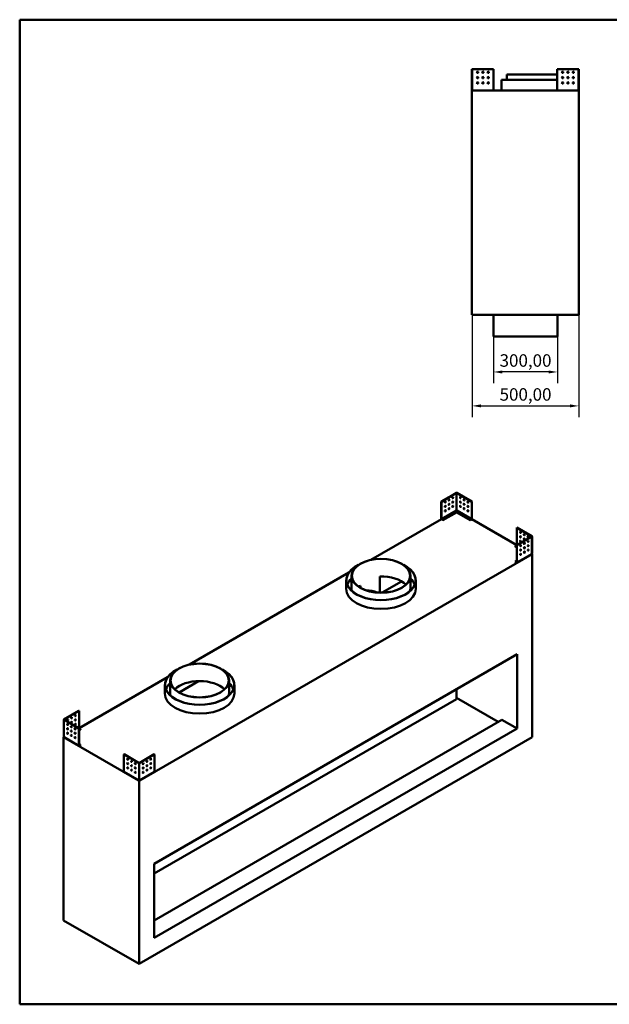
# Model space of a CAD drawing. Units: millimetres. Extents: x 165 to 6838, y 165 to 4773.
# Drawn here: x 165 to 2924, y 165 to 4773 of the extents above; entities that cross this region are included whole.
import ezdxf

# ---------------------------------------------------------------- set-up
doc = ezdxf.new("R2010")
doc.units = ezdxf.units.MM
doc.header["$LTSCALE"] = 16.666667
doc.linetypes.add('DASHED', pattern=[0.2068, 0.1655, -0.0413])
for name, color, linetype, lineweight in [('Dimensions(ISO)', 7, 'Continuous', 25), ('Sketch Geometry(ISO)', 7, 'Continuous', 50), ('Visible Edges(ISO)', 7, 'Continuous', 50), ('Visible Tangent Edges(ISO)', 7, 'Continuous', 50)]:
    doc.layers.add(name, color=color, linetype=linetype, lineweight=lineweight)
doc.styles.add('Current-BSI', font='arial_1.ttf')
doc.dimstyles.new('Copy of Copy of DEFAULT-ISO', dxfattribs={"dimscale": 16.666667, "dimtxt": 3.5, "dimasz": 2.5, "dimexe": 3.175, "dimexo": 0, "dimgap": 0.762, "dimtad": 1, "dimrnd": 1e-08, "dimzin": 0, "dimtxsty": 'Current-BSI', "dimcen": 0.09, "dimdle": 10, "dimclrd": 1, "dimclre": 1, "dimclrt": 7, "dimazin": 0, "dimtfac": 1, "dimtmove": 0, "dimatfit": 3, "dimfxl": 1, "dimtolj": 1, "dimtzin": 0, "dimlwd": 25, "dimlwe": 25, "dimarcsym": 0})

# ---------------------------------------------------------------- blocks, each defined once
blk = doc.blocks.new('Borders plain')
at = {"layer": 'Sketch Geometry(ISO)'}
for p, q in [((9.91, 9.91), (9.91, 286.399)), ((9.91, 286.399), (410.274, 286.399)), ((410.274, 9.91), (9.91, 9.91))]:
    blk.add_line(p, q, dxfattribs=at)
blk = doc.blocks.new('*D10')
at = {"layer": 'Defpoints', "color": 0, "linetype": 'DASHED', "transparency": 16777216}
for p in [(2381.4, 3291.2), (2681.4, 3291.2), (2381.4, 3124.6)]:
    blk.add_point(p, dxfattribs=at)
at = {"layer": 'Dimensions(ISO)', "color": 1, "linetype": 'DASHED', "lineweight": 25, "transparency": 16777216}
for p, q in [((2381.4, 3291.2), (2381.4, 3071.7)), ((2681.4, 3291.2), (2681.4, 3071.7)), ((2639.7, 3124.6), (2423, 3124.6))]:
    blk.add_line(p, q, dxfattribs=at)
at = {"layer": 'Dimensions(ISO)', "color": 1, "linetype": 'DASHED', "transparency": 16777216}
for points in [[(2423, 3131.5), (2423, 3117.6), (2381.4, 3124.6)], [(2639.7, 3131.5), (2639.7, 3117.6), (2681.4, 3124.6)]]:
    blk.add_solid(points, dxfattribs=at)
at = {"layer": 'Dimensions(ISO)', "color": 7, "linetype": 'DASHED', "lineweight": 25, "transparency": 16777216, "insert": (2410.4, 3207.4), "char_height": 58.33, "attachment_point": 1, "style": 'Current-BSI'}
blk.add_mtext('\\A1;300,00', dxfattribs=at)
blk = doc.blocks.new('*D11')
at = {"layer": 'Defpoints', "color": 0, "linetype": 'DASHED', "transparency": 16777216}
for p in [(2281.4, 3391.2), (2781.4, 3391.2), (2781.4, 2965.8)]:
    blk.add_point(p, dxfattribs=at)
at = {"layer": 'Dimensions(ISO)', "color": 1, "linetype": 'DASHED', "lineweight": 25, "transparency": 16777216}
for p, q in [((2281.4, 3391.2), (2281.4, 2912.9)), ((2781.4, 3391.2), (2781.4, 2912.9)), ((2323, 2965.8), (2739.7, 2965.8))]:
    blk.add_line(p, q, dxfattribs=at)
at = {"layer": 'Dimensions(ISO)', "color": 1, "linetype": 'DASHED', "transparency": 16777216}
for points in [[(2323, 2972.8), (2323, 2958.9), (2281.4, 2965.8)], [(2739.7, 2972.8), (2739.7, 2958.9), (2781.4, 2965.8)]]:
    blk.add_solid(points, dxfattribs=at)
at = {"layer": 'Dimensions(ISO)', "color": 7, "linetype": 'DASHED', "lineweight": 25, "transparency": 16777216, "insert": (2410.4, 3048.6), "char_height": 58.33, "attachment_point": 1, "style": 'Current-BSI'}
blk.add_mtext('\\A1;500,00', dxfattribs=at)

msp = doc.modelspace()

# ---------------------------------------------------------------- linework, layer by layer
at = {"layer": 'Visible Edges(ISO)'}
for p, q in [((2281.3591, 4542.2383), (2282.3601, 4542.2383)), ((2281.3591, 4443.5505), (2281.3591, 4542.2383)), ((2282.3601, 4542.2383), (2382.3585, 4542.2383)), ((2382.3585, 4542.2383), (2382.3585, 4442.2399)), ((2680.3597, 4516.2389), (2443.8591, 4516.2389)), ((2443.8591, 4491.2389), (2443.8591, 4516.2389)), ((2680.3597, 4442.2399), (2680.3597, 4542.2383)), ((2680.3597, 4542.2383), (2780.3581, 4542.2383)), ((2780.3581, 4542.2383), (2781.3591, 4542.2383)), ((2781.3591, 4542.2383), (2781.3591, 4443.5505)), ((2680.3597, 4491.2389), (2418.8591, 4491.2389)), ((2418.8591, 4441.2389), (2418.8591, 4491.2389)), ((2282.3581, 4443.5505), (2281.3591, 4443.5505)), ((2281.3591, 4443.5505), (2281.3591, 4442.2399)), ((2281.3591, 4442.2399), (2282.3581, 4442.2399)), ((2781.3591, 4441.2389), (2281.3591, 4441.2389)), ((2281.3591, 3391.2389), (2281.3591, 4441.2389)), ((2282.3591, 4443.5505), (2282.3581, 4443.5505)), ((2282.3581, 4442.2399), (2282.3591, 4442.2399)), ((2282.3591, 4442.2399), (2282.3591, 4443.5505)), ((2283.6706, 4442.2399), (2282.3601, 4443.5505)), ((2283.6707, 4442.2389), (2282.3601, 4442.2389)), ((2282.3601, 4442.2389), (2282.3601, 4442.2379)), ((2282.3601, 4442.2379), (2282.3601, 4441.2389)), ((2382.3585, 4442.2399), (2382.3585, 4441.2389)), ((2680.3597, 4441.2389), (2680.3597, 4442.2399)), ((2780.3581, 4443.5505), (2779.0475, 4442.2399)), ((2780.3581, 4442.2389), (2779.0475, 4442.2389)), ((2780.3581, 4442.2379), (2780.3581, 4442.2389)), ((2780.3581, 4441.2389), (2780.3581, 4442.2379)), ((2780.3601, 4443.5505), (2780.3591, 4443.5505)), ((2780.3591, 4443.5505), (2780.3591, 4442.2399)), ((2780.3591, 4442.2399), (2780.3601, 4442.2399)), ((2781.3591, 4443.5505), (2780.3601, 4443.5505)), ((2780.3601, 4442.2399), (2781.3591, 4442.2399)), ((2781.3591, 4442.2399), (2781.3591, 4443.5505)), ((2781.3591, 3391.2389), (2781.3591, 4441.2389)), ((2281.3591, 3391.2389), (2781.3591, 3391.2389)), ((2381.3591, 3291.2389), (2381.3591, 3391.2389)), ((2681.3591, 3291.2389), (2681.3591, 3391.2389)), ((2681.3591, 3291.2389), (2381.3591, 3291.2389)), ((2208.3918, 2558.7849), (2137.6823, 2517.9607)), ((2138.3894, 2517.5524), (2209.0989, 2558.3766)), ((2209.1004, 2558.3766), (2279.8099, 2517.5524)), ((2280.517, 2517.9607), (2209.8075, 2558.7849)), ((2137.6823, 2517.9607), (2138.3894, 2517.5524)), ((2137.6823, 2517.9607), (2137.6823, 2436.3123)), ((2138.3894, 2435.9041), (2138.3894, 2517.5524)), ((2280.517, 2517.9607), (2279.8099, 2517.5524)), ((2279.8099, 2517.5524), (2279.8099, 2435.9041)), ((2280.517, 2436.3123), (2280.517, 2517.9607)), ((2208.1707, 2468.027), (2145.46, 2431.821)), ((2145.46, 2431.0045), (2208.1707, 2467.2105)), ((2208.1707, 2476.1907), (2208.1707, 2468.027)), ((2208.1707, 2467.2105), (2208.1707, 2468.027)), ((2208.1713, 2476.1919), (2209.0997, 2476.7278)), ((2209.0989, 2477.7983), (2208.1722, 2476.1932)), ((2209.0997, 2476.7278), (2210.028, 2476.1919)), ((2210.0271, 2476.1932), (2209.1004, 2477.7983)), ((2210.0286, 2468.027), (2210.0286, 2476.1907)), ((2272.7393, 2431.821), (2210.0286, 2468.027)), ((2210.0286, 2467.2105), (2210.0286, 2468.027)), ((2210.0286, 2467.2105), (2272.7393, 2431.0045)), ((1807.6625, 2244.958), (2137.8896, 2435.6147)), ((2145.46, 2431.821), (2138.3901, 2435.9028)), ((2138.3901, 2435.0863), (2145.46, 2431.0045)), ((2145.46, 2431.0045), (2145.46, 2431.821)), ((2279.8092, 2435.9028), (2272.7393, 2431.821)), ((2272.7393, 2431.0045), (2279.8092, 2435.0863)), ((2272.7393, 2431.0045), (2272.7393, 2431.821)), ((2280.3097, 2435.6147), (2490.5283, 2314.2449)), ((2491.2357, 2396.3022), (2490.5286, 2395.894)), ((2561.9452, 2355.478), (2491.2357, 2396.3022)), ((2490.5286, 2395.894), (2561.2381, 2355.0698)), ((2490.5286, 2314.2456), (2490.5286, 2395.894)), ((2561.2381, 2355.069), (2490.5286, 2314.2448)), ((2491.2357, 2313.8365), (2561.9452, 2354.6607)), ((2562.2384, 2355.0694), (2562.2384, 2274.4924)), ((2483.4579, 2310.1625), (2490.5278, 2314.2444)), ((2483.4579, 2309.346), (2483.4579, 2310.1625)), ((2490.5286, 2306.0803), (2483.4579, 2310.1625)), ((2483.4579, 2309.346), (2490.5286, 2305.2638)), ((2491.2357, 2313.8365), (2490.5286, 2314.2448)), ((2490.5286, 2314.2448), (2490.5286, 2232.5964)), ((2491.2357, 2232.1882), (2491.2357, 2313.8365)), ((2562.653, 2272.6037), (724.1754, 1211.1581)), ((2491.0283, 2231.7299), (2560.8101, 2272.0184)), ((2509.8283, 2294.1211), (2510.1201, 2293.9526)), ((2527.506, 2283.9149), (2527.7977, 2283.7464)), ((2561.9452, 2274.0824), (2561.0185, 2272.4773)), ((2561.4819, 2273.2799), (2562.653, 2272.6037)), ((2562.653, 1415.2823), (2562.653, 2272.6037)), ((2483.4579, 2236.6778), (2490.5286, 2240.7601)), ((2490.5278, 2232.596), (2483.4579, 2236.6778)), ((2483.4579, 2235.8613), (2483.4579, 2236.6778)), ((2483.4579, 2235.8613), (2490.5278, 2231.7795)), ((959.1344, 1755.0601), (1705.2861, 2185.8509)), ((1718.0463, 2109.3044), (1718.0463, 2170.5416)), ((1850.5328, 2167.6471), (1850.5328, 2091.7865)), ((1993.0463, 2109.3044), (1993.0463, 2170.5416)), ((1693.0463, 2109.3044), (1693.0463, 2150.1292)), ((1759.0262, 2114.8157), (1759.0262, 2124.2054)), ((1860.5597, 2091.7865), (1952.0663, 2144.6179)), ((2018.0463, 2109.3044), (2018.0463, 2150.1292)), ((794.8861, 823.3223), (2491.9424, 1803.1182)), ((2491.9424, 1456.1071), (2491.9424, 1803.1182)), ((442.7467, 1456.9235), (856.7579, 1695.953)), ((844.5181, 1619.4064), (844.5181, 1660.2313)), ((869.5181, 1619.4064), (869.5181, 1680.6437)), ((910.498, 1624.9178), (1002.0047, 1677.7492)), ((1144.5181, 1619.4064), (1144.5181, 1680.6437)), ((1169.5181, 1619.4064), (1169.5181, 1660.2313)), ((2208.3925, 1593.6868), (2208.3925, 1639.4106)), ((2209.0997, 1618.6131), (2208.3925, 1619.0214)), ((2209.0997, 1618.6131), (2208.3925, 1618.2049)), ((2209.0997, 1618.6131), (2209.0997, 1598.994)), ((794.8861, 777.5985), (2208.3925, 1593.6868)), ((2209.0997, 1598.994), (2208.3925, 1598.5858)), ((2403.554, 1486.7257), (2209.0997, 1598.994)), ((442.0394, 1538.9808), (371.3298, 1498.1566)), ((372.0369, 1497.7484), (442.7465, 1538.5726)), ((442.0394, 1538.9808), (442.7465, 1538.5726)), ((442.7465, 1538.5726), (442.7465, 1456.9242)), ((371.0366, 1497.748), (371.0366, 1417.171)), ((371.3298, 1497.3393), (442.0394, 1456.5151)), ((442.7465, 1456.9234), (372.0369, 1497.7476)), ((2421.2317, 1496.9319), (794.8861, 557.9609)), ((2491.9424, 1456.1071), (2421.2317, 1496.9319)), ((423.155, 1436.6312), (423.4467, 1436.7997)), ((442.0394, 1456.5151), (442.7465, 1456.9234)), ((442.0394, 1456.5151), (442.0394, 1374.8668)), ((442.7465, 1375.275), (442.7465, 1456.9234)), ((449.8172, 1452.8411), (442.7465, 1448.7589)), ((442.7465, 1447.9424), (449.8172, 1452.0246)), ((442.7472, 1456.923), (449.8172, 1452.8411)), ((449.8172, 1452.0246), (449.8172, 1452.8411)), ((2491.9424, 1456.1071), (794.8861, 476.3112)), ((370.622, 1415.2823), (371.7932, 1415.9585)), ((724.1754, 1211.1581), (370.622, 1415.2823)), ((370.622, 557.9609), (370.622, 1415.2823)), ((372.2565, 1415.1559), (371.3298, 1416.761)), ((372.465, 1414.697), (442.2467, 1374.4085)), ((405.4773, 1426.425), (405.7691, 1426.5934)), ((442.7465, 1383.4387), (449.8172, 1379.3564)), ((724.1754, 353.8367), (2562.653, 1415.2823)), ((449.8172, 1379.3564), (442.7472, 1375.2746)), ((442.7472, 1374.4581), (449.8172, 1378.5399)), ((449.8172, 1378.5399), (449.8172, 1379.3564)), ((652.758, 1334.8567), (653.4651, 1335.2649)), ((652.758, 1253.2083), (652.758, 1334.8567)), ((652.758, 1334.8567), (723.4676, 1294.0325)), ((724.1747, 1294.4407), (653.4651, 1335.2649)), ((794.8857, 1335.2649), (724.1761, 1294.4407)), ((724.8832, 1294.0325), (795.5928, 1334.8567)), ((795.5928, 1334.8567), (794.8857, 1335.2649)), ((795.5928, 1334.8567), (795.5928, 1253.2083)), ((652.9653, 1252.7501), (722.7471, 1212.4615)), ((725.6037, 1212.4615), (795.3855, 1252.7501)), ((723.4676, 1213.4542), (722.5409, 1212.9191)), ((723.2465, 1213.3264), (723.2465, 1212.5118)), ((724.1754, 353.8367), (724.1754, 1211.1581)), ((725.8099, 1212.9191), (724.8832, 1213.4542)), ((725.1043, 1212.5118), (725.1043, 1213.3264)), ((794.8861, 476.3112), (794.8861, 823.3223)), ((370.622, 557.9609), (724.1754, 353.8367))]:
    msp.add_line(p, q, dxfattribs=at)
for centre in [(2307.3585, 4527.2383), (2332.3585, 4527.2383), (2357.3585, 4527.2383), (2705.3597, 4527.2383), (2730.3597, 4527.2383), (2755.3597, 4527.2383), (2307.3585, 4502.2383), (2307.3585, 4477.2383), (2332.3585, 4502.2383), (2332.3585, 4477.2383), (2357.3585, 4502.2383), (2357.3585, 4477.2383), (2705.3597, 4502.2383), (2705.3597, 4477.2383), (2730.3597, 4502.2383), (2730.3597, 4477.2383), (2755.3597, 4502.2383), (2755.3597, 4477.2383)]:
    msp.add_circle(centre, 3, dxfattribs=at)
for centre, major_axis in [((2191.4224, 2535.9236), (-1.5, -2.5981)), ((2226.7769, 2535.9236), (1.5, -2.5981)), ((2156.067, 2515.5112), (-1.5, -2.5981)), ((2156.067, 2495.0988), (-1.5, -2.5981)), ((2173.7447, 2525.7174), (-1.5, -2.5981)), ((2173.7447, 2505.305), (-1.5, -2.5981)), ((2191.4224, 2515.5112), (-1.5, -2.5981)), ((2191.4224, 2495.0988), (-1.5, -2.5981)), ((2226.7769, 2515.5112), (1.5, -2.5981)), ((2226.7769, 2495.0988), (1.5, -2.5981)), ((2244.4546, 2525.7174), (1.5, -2.5981)), ((2244.4546, 2505.305), (1.5, -2.5981)), ((2262.1323, 2515.5112), (1.5, -2.5981)), ((2262.1323, 2495.0988), (1.5, -2.5981)), ((2156.067, 2474.6864), (-1.5, -2.5981)), ((2159.6022, 2444.0684), (3, 0)), ((2173.7447, 2484.8926), (-1.5, -2.5981)), ((2177.2798, 2454.2746), (3, 0)), ((2194.9575, 2464.4809), (3, 0)), ((2223.2418, 2464.4809), (-3, 0)), ((2240.9195, 2454.2746), (-3, 0)), ((2244.4546, 2484.8926), (1.5, -2.5981)), ((2258.5971, 2444.0684), (-3, 0)), ((2262.1323, 2474.6864), (1.5, -2.5981)), ((2508.2062, 2373.4403), (1.5, -2.5981)), ((2508.2062, 2353.0279), (1.5, -2.5981)), ((2525.8839, 2363.2341), (1.5, -2.5981)), ((2543.5616, 2353.0279), (1.5, -2.5981)), ((2508.2062, 2332.6155), (1.5, -2.5981)), ((2508.9133, 2311.7953), (1.5, 2.5981)), ((2525.8839, 2342.8217), (1.5, -2.5981)), ((2526.591, 2322.0015), (1.5, 2.5981)), ((2526.591, 2301.5891), (1.5, 2.5981)), ((2544.2687, 2332.2077), (1.5, 2.5981)), ((2544.2687, 2311.7953), (1.5, 2.5981)), ((2508.9133, 2291.3829), (1.5, 2.5981)), ((2508.9133, 2270.9705), (1.5, 2.5981)), ((2526.591, 2281.1767), (1.5, 2.5981)), ((2544.2687, 2291.3829), (1.5, 2.5981)), ((1855.5463, 2170.5416), (137.5, 0)), ((1855.5463, 2170.5416), (-136.5, 0)), ((1007.0181, 1680.6437), (137.5, 0)), ((1007.0181, 1680.6437), (-136.5, 0)), ((389.0064, 1474.8863), (-1.5, 2.5981)), ((389.7135, 1495.7065), (-1.5, -2.5981)), ((407.3912, 1505.9127), (-1.5, -2.5981)), ((407.3912, 1485.5003), (-1.5, -2.5981)), ((425.0688, 1516.1189), (-1.5, -2.5981)), ((425.0688, 1495.7065), (-1.5, -2.5981)), ((425.0688, 1475.2941), (-1.5, -2.5981)), ((389.0064, 1454.4739), (-1.5, 2.5981)), ((389.0064, 1434.0615), (-1.5, 2.5981)), ((406.6841, 1464.6801), (-1.5, 2.5981)), ((406.6841, 1444.2677), (-1.5, 2.5981)), ((424.3617, 1454.4739), (-1.5, 2.5981)), ((424.3617, 1434.0615), (-1.5, 2.5981)), ((406.6841, 1423.8553), (-1.5, 2.5981)), ((424.3617, 1413.6491), (-1.5, 2.5981)), ((670.4357, 1312.403), (-1.5, 2.5981)), ((670.4357, 1291.9906), (-1.5, 2.5981)), ((688.1134, 1302.1968), (-1.5, 2.5981)), ((705.791, 1291.9906), (-1.5, 2.5981)), ((742.5598, 1291.9906), (1.5, 2.5981)), ((760.2375, 1302.1968), (1.5, 2.5981)), ((777.9151, 1312.403), (1.5, 2.5981)), ((777.9151, 1291.9906), (1.5, 2.5981)), ((670.4357, 1271.5782), (-1.5, 2.5981)), ((688.1134, 1281.7844), (-1.5, 2.5981)), ((688.1134, 1261.372), (-1.5, 2.5981)), ((705.791, 1271.5782), (-1.5, 2.5981)), ((705.791, 1251.1658), (-1.5, 2.5981)), ((742.5598, 1271.5782), (1.5, 2.5981)), ((742.5598, 1251.1658), (1.5, 2.5981)), ((760.2375, 1281.7844), (1.5, 2.5981)), ((760.2375, 1261.372), (1.5, 2.5981)), ((777.9151, 1271.5782), (1.5, 2.5981))]:
    msp.add_ellipse(centre, major_axis=major_axis, ratio=0.577350269, dxfattribs=at)
for centre, major_axis, start_param, end_param in [((2190.7153, 2536.3319), (-1.5, -2.5981), 0.237941125, 2.903651529), ((2209.0997, 2558.3762), (1.001, 0), 0.785398163, 2.35619449), ((2227.484, 2536.3319), (-1.5, 2.5981), 0.237941125, 2.903651529), ((2155.3599, 2515.9194), (-1.5, -2.5981), 0.237941125, 2.903651529), ((2155.3599, 2495.507), (-1.5, -2.5981), 0.237941125, 2.903651529), ((2173.0376, 2526.1256), (-1.5, -2.5981), 0.237941125, 2.903651529), ((2173.0376, 2505.7132), (-1.5, -2.5981), 0.237941125, 2.903651529), ((2190.7153, 2515.9194), (-1.5, -2.5981), 0.237941125, 2.903651529), ((2190.7153, 2495.507), (-1.5, -2.5981), 0.237941125, 2.903651529), ((2227.484, 2515.9194), (-1.5, 2.5981), 0.237941125, 2.903651529), ((2227.484, 2495.507), (-1.5, 2.5981), 0.237941125, 2.903651529), ((2245.1617, 2526.1256), (-1.5, 2.5981), 0.237941125, 2.903651529), ((2245.1617, 2505.7132), (-1.5, 2.5981), 0.237941125, 2.903651529), ((2262.8394, 2515.9194), (-1.5, 2.5981), 0.237941125, 2.903651529), ((2262.8394, 2495.507), (-1.5, 2.5981), 0.237941125, 2.903651529), ((2155.3599, 2475.0946), (-1.5, -2.5981), 0.237941125, 2.903651529), ((2159.6022, 2443.2519), (3, 0), 0.237941125, 2.903651529), ((2173.0376, 2485.3008), (-1.5, -2.5981), 0.237941125, 2.903651529), ((2177.2798, 2453.4582), (3, 0), 0.237941125, 2.903651529), ((2194.9575, 2463.6644), (3, 0), 0.237941125, 2.903651529), ((2223.2418, 2463.6644), (3, 0), 0.237941125, 2.903651529), ((2240.9195, 2453.4582), (3, 0), 0.237941125, 2.903651529), ((2245.1617, 2485.3008), (-1.5, 2.5981), 0.237941125, 2.903651529), ((2258.5971, 2443.2519), (3, 0), 0.237941125, 2.903651529), ((2262.8394, 2475.0946), (-1.5, 2.5981), 0.237941125, 2.903651529), ((2138.3901, 2435.9036), (-0.5005, 0.8669), 0.785398163, 2.35619449), ((2279.8092, 2435.9036), (-0.5005, -0.8669), 0.785398163, 2.35619449), ((2508.9133, 2373.8486), (-1.5, 2.5981), 0.237941125, 2.903651529), ((2508.9133, 2353.4362), (-1.5, 2.5981), 0.237941125, 2.903651529), ((2526.591, 2363.6424), (-1.5, 2.5981), 0.237941125, 2.903651529), ((2544.2687, 2353.4362), (-1.5, 2.5981), 0.237941125, 2.903651529), ((2561.2374, 2355.0694), (1.001, 0), 5.497787144, 7.068583471), ((2508.9133, 2333.0237), (-1.5, 2.5981), 0.237941125, 2.903651529), ((2508.2062, 2312.2035), (-1.5, -2.5981), 0.237941125, 2.903651529), ((2526.591, 2343.2299), (-1.5, 2.5981), 0.237941125, 2.903651529), ((2525.8839, 2322.4093), (-1.5, 2.5981), 1.656562358, 2.356004225), ((2525.8839, 2322.4098), (-1.5, -2.5981), 0.237941125, 2.903651529), ((2525.8839, 2301.9973), (-1.5, -2.5981), 0.237941125, 2.903651529), ((2526.591, 2322.8175), (1.5, -2.5981), 4.540181285, 5.455264675), ((2525.8839, 2322.4093), (1.5, -2.5981), 1.249130862, 2.061106877), ((2543.5616, 2332.6155), (-1.5, 2.5981), 1.656562358, 2.356004225), ((2543.5616, 2312.2031), (-1.5, 2.5981), 1.656562358, 2.356004225), ((2543.5616, 2332.616), (-1.5, -2.5981), 0.237941125, 2.903651529), ((2543.5616, 2312.2035), (-1.5, -2.5981), 0.237941125, 2.903651529), ((2544.2687, 2333.0237), (1.5, -2.5981), 4.540181285, 5.455264675), ((2544.2687, 2312.6113), (1.5, -2.5981), 4.540181285, 5.455264675), ((2543.5616, 2332.6155), (1.5, -2.5981), 1.249130862, 2.061106877), ((2543.5616, 2312.2031), (1.5, -2.5981), 1.249130862, 2.061106877), ((2508.2062, 2291.7911), (-1.5, -2.5981), 0.237941125, 2.903651529), ((2508.2062, 2271.3787), (-1.5, -2.5981), 0.237941125, 2.903651529), ((2525.8839, 2281.5849), (-1.5, -2.5981), 0.237941125, 2.903651529), ((2543.5616, 2291.7911), (-1.5, -2.5981), 0.237941125, 2.903651529), ((1855.5463, 2150.1292), (-162.5, 0), 5.417561703, 10.290401565), ((1855.5463, 2150.1292), (161.5, 0), 2.311723678, 7.113054283), ((2490.5278, 2232.5968), (0.5005, -0.8669), 5.497787144, 7.068583471), ((1855.5463, 2088.892), (-136.5, 0), 3.686135306, 4.749125858), ((1855.5463, 2109.3044), (-161.5, 0), 5.731024657, 6.062479352), ((1855.5463, 2068.4795), (-136.5, 0), 5.497787144, 5.57884182), ((1855.5463, 2109.3044), (161.5, 0), 0.220705955, 0.55216065), ((1855.5463, 2109.3044), (162.5, 0), 3.141592654, 6.283185307), ((1855.5463, 2109.3044), (-137.5, 0), 0, 0.112137734), ((1855.5463, 1925.5926), (-96.5201, 167.1777), 5.63427027, 6.004805126), ((1855.5463, 2109.3044), (137.5, 0), 6.171047573, 6.283185307), ((1007.0181, 1660.2313), (-162.5, 0), 5.417561703, 10.290401565), ((1007.0181, 1660.2313), (161.5, 0), 2.311723678, 7.113054283), ((1007.0181, 1619.4064), (-161.5, 0), 5.731024657, 6.062479352), ((1007.0181, 1598.994), (-136.5, 0), 3.686135306, 5.738642655), ((1007.0181, 1619.4064), (161.5, 0), 0.220705955, 0.55216065), ((1007.0181, 1619.4064), (162.5, 0), 3.141592654, 6.283185307), ((1007.0181, 1619.4064), (-137.5, 0), 0, 0.112137734), ((1007.0181, 1619.4064), (137.5, 0), 6.171047573, 6.283185307), ((372.0376, 1497.748), (-1.001, 0), 5.497787144, 7.068583471), ((389.7135, 1475.2945), (-1.5, 2.5981), 0.237941125, 2.903651529), ((389.7135, 1475.2941), (1.5, 2.5981), 1.080485777, 1.892461792), ((389.0064, 1496.1147), (-1.5, -2.5981), 0.237941125, 2.903651529), ((389.0064, 1475.7023), (1.5, 2.5981), 3.969513286, 4.884596676), ((406.6841, 1506.321), (-1.5, -2.5981), 0.237941125, 2.903651529), ((406.6841, 1485.9085), (-1.5, -2.5981), 0.237941125, 2.903651529), ((424.3617, 1516.5272), (-1.5, -2.5981), 0.237941125, 2.903651529), ((424.3617, 1496.1147), (-1.5, -2.5981), 0.237941125, 2.903651529), ((424.3617, 1475.7023), (-1.5, -2.5981), 0.237941125, 2.903651529), ((389.7135, 1454.8821), (-1.5, 2.5981), 0.237941125, 2.903651529), ((389.7135, 1434.4697), (-1.5, 2.5981), 0.237941125, 2.903651529), ((389.7135, 1454.8817), (1.5, 2.5981), 1.080485777, 1.892461792), ((389.0064, 1455.2899), (1.5, 2.5981), 3.969513286, 4.884596676), ((389.7135, 1475.2941), (-1.5, -2.5981), 0.785588429, 1.485030296), ((389.7135, 1454.8817), (-1.5, -2.5981), 0.785588429, 1.485030296), ((407.3912, 1465.0883), (-1.5, 2.5981), 0.237941125, 2.903651529), ((407.3912, 1444.6759), (-1.5, 2.5981), 0.237941125, 2.903651529), ((407.3912, 1465.0879), (1.5, 2.5981), 1.080485777, 1.892461792), ((406.6841, 1465.4961), (1.5, 2.5981), 3.969513286, 4.884596676), ((407.3912, 1465.0879), (-1.5, -2.5981), 0.785588429, 1.485030296), ((425.0688, 1454.8821), (-1.5, 2.5981), 0.237941125, 2.903651529), ((425.0688, 1434.4697), (-1.5, 2.5981), 0.237941125, 2.903651529), ((407.3912, 1424.2635), (-1.5, 2.5981), 0.237941125, 2.903651529), ((425.0688, 1414.0573), (-1.5, 2.5981), 0.237941125, 2.903651529), ((442.7472, 1375.2754), (-0.5005, -0.8669), 5.497787144, 7.068583471), ((671.1428, 1312.8113), (-1.5, 2.5981), 0.237941125, 2.903651529), ((671.1428, 1292.3988), (-1.5, 2.5981), 0.237941125, 2.903651529), ((688.8205, 1302.6051), (-1.5, 2.5981), 0.237941125, 2.903651529), ((706.4981, 1292.3988), (-1.5, 2.5981), 0.237941125, 2.903651529), ((724.1754, 1294.4411), (-1.001, 0), 0.785398163, 2.35619449), ((741.8527, 1292.3988), (-1.5, -2.5981), 0.237941125, 2.903651529), ((759.5303, 1302.6051), (-1.5, -2.5981), 0.237941125, 2.903651529), ((777.208, 1312.8113), (-1.5, -2.5981), 0.237941125, 2.903651529), ((777.208, 1292.3988), (-1.5, -2.5981), 0.237941125, 2.903651529), ((653.4658, 1253.617), (-0.5005, -0.8669), 5.497787144, 6.283185307), ((671.1428, 1271.9864), (-1.5, 2.5981), 0.237941125, 2.903651529), ((688.8205, 1282.1926), (-1.5, 2.5981), 0.237941125, 2.903651529), ((688.8205, 1261.7802), (-1.5, 2.5981), 0.237941125, 2.903651529), ((706.4981, 1271.9864), (-1.5, 2.5981), 0.237941125, 2.903651529), ((706.4981, 1251.574), (-1.5, 2.5981), 0.237941125, 2.903651529), ((741.8527, 1271.9864), (-1.5, -2.5981), 0.237941125, 2.903651529), ((741.8527, 1251.574), (-1.5, -2.5981), 0.237941125, 2.903651529), ((759.5303, 1282.1926), (-1.5, -2.5981), 0.237941125, 2.903651529), ((759.5303, 1261.7802), (-1.5, -2.5981), 0.237941125, 2.903651529), ((777.208, 1271.9864), (-1.5, -2.5981), 0.237941125, 2.903651529), ((794.885, 1253.617), (0.5005, -0.8669), 0, 0.785398163)]:
    msp.add_ellipse(centre, major_axis=major_axis, ratio=0.577350269, start_param=start_param, end_param=end_param, dxfattribs=at)
for points, knots in [([(2281.3591, 4443.5505), (2281.3591, 4443.5507), (2281.3845, 4443.551), (2281.4844, 4443.5515), (2281.5585, 4443.5518), (2281.6523, 4443.552)], [0, 0, 0, 0, 0.03910882645, 0.03910882645, 0.07887027742, 0.07887027742, 0.07887027742, 0.07887027742]), ([(2282.3601, 4441.2389), (2282.2297, 4441.2389), (2282.1005, 4441.2644), (2281.8593, 4441.3634), (2281.7495, 4441.436), (2281.564, 4441.6192), (2281.4901, 4441.728), (2281.4127, 4441.9098), (2281.3927, 4441.9741), (2281.3658, 4442.1057), (2281.3591, 4442.1727), (2281.3591, 4442.2399)], [0, 0, 0, 0, 0.0391243216, 0.0391243216, 0.0782280055, 0.0782280055, 0.1173316809, 0.1173316809, 0.1374854043, 0.1374854043, 0.1576393535, 0.1576393535, 0.1576393535, 0.1576393535]), ([(2281.6523, 4443.552), (2281.7444, 4443.5518), (2281.8538, 4443.5515), (2282.0963, 4443.551), (2282.2275, 4443.5507), (2282.3601, 4443.5505)], [0, 0, 0, 0, 0.03910882644, 0.03910882644, 0.07887027742, 0.07887027742, 0.07887027742, 0.07887027742]), ([(2282.3591, 4442.2399), (2282.3591, 4442.2396), (2282.3592, 4442.2394), (2282.3596, 4442.239), (2282.3598, 4442.2389), (2282.3601, 4442.2389)], [0, 0, 0, 0, 0.0001778469184, 0.0001778469184, 0.0003556938368, 0.0003556938368, 0.0003556938368, 0.0003556938368]), ([(2283.6706, 4442.2399), (2283.6709, 4442.1095), (2283.6712, 4441.9803), (2283.6717, 4441.7391), (2283.6719, 4441.6293), (2283.6725, 4441.4438), (2283.6727, 4441.3699), (2283.6731, 4441.2925), (2283.6733, 4441.2725), (2283.6735, 4441.2457), (2283.6737, 4441.2389), (2283.6738, 4441.2389)], [0, 0, 0, 0, 0.0391243216, 0.0391243216, 0.0782280055, 0.0782280055, 0.1173316809, 0.1173316809, 0.1374854043, 0.1374854043, 0.1576393535, 0.1576393535, 0.1576393535, 0.1576393535]), ([(2779.0444, 4441.2389), (2779.0446, 4441.2389), (2779.0449, 4441.2644), (2779.0454, 4441.3634), (2779.0457, 4441.436), (2779.0462, 4441.6192), (2779.0464, 4441.728), (2779.0468, 4441.9098), (2779.047, 4441.9741), (2779.0472, 4442.1057), (2779.0474, 4442.1727), (2779.0475, 4442.2399)], [0, 0, 0, 0, 0.0391243216, 0.0391243216, 0.0782280055, 0.0782280055, 0.1173316809, 0.1173316809, 0.1374854043, 0.1374854043, 0.1576393535, 0.1576393535, 0.1576393535, 0.1576393535]), ([(2780.3581, 4443.5505), (2780.4884, 4443.5507), (2780.6176, 4443.551), (2780.8608, 4443.5515), (2780.9722, 4443.5518), (2781.0659, 4443.552)], [0, 0, 0, 0, 0.03910882645, 0.03910882645, 0.07887027742, 0.07887027742, 0.07887027742, 0.07887027742]), ([(2781.3591, 4442.2399), (2781.3591, 4442.1095), (2781.3336, 4441.9803), (2781.2345, 4441.7391), (2781.162, 4441.6293), (2780.9788, 4441.4438), (2780.87, 4441.3699), (2780.6882, 4441.2925), (2780.6239, 4441.2725), (2780.4923, 4441.2457), (2780.4253, 4441.2389), (2780.3581, 4441.2389)], [0, 0, 0, 0, 0.0391243216, 0.0391243216, 0.0782280055, 0.0782280055, 0.1173316809, 0.1173316809, 0.1374854043, 0.1374854043, 0.1576393535, 0.1576393535, 0.1576393535, 0.1576393535]), ([(2780.3581, 4442.2389), (2780.3583, 4442.2389), (2780.3586, 4442.239), (2780.359, 4442.2394), (2780.3591, 4442.2396), (2780.3591, 4442.2399)], [0, 0, 0, 0, 0.0001778469184, 0.0001778469184, 0.0003556938367, 0.0003556938367, 0.0003556938367, 0.0003556938367]), ([(2781.0659, 4443.552), (2781.1581, 4443.5518), (2781.2314, 4443.5515), (2781.3328, 4443.551), (2781.3591, 4443.5507), (2781.3591, 4443.5505)], [0, 0, 0, 0, 0.03910882644, 0.03910882644, 0.07887027742, 0.07887027742, 0.07887027742, 0.07887027742]), ([(2208.1707, 2476.1907), (2208.1709, 2476.191), (2208.1711, 2476.1914), (2208.1716, 2476.1923), (2208.1719, 2476.1928), (2208.1722, 2476.1932)], [0, 0, 0, 0, 0.0001778469184, 0.0001778469184, 0.0003556938367, 0.0003556938367, 0.0003556938367, 0.0003556938367]), ([(2208.171, 2476.1913), (2208.1709, 2476.1911), (2208.1709, 2476.1909), (2208.1708, 2476.1904), (2208.1707, 2476.1902), (2208.1707, 2476.1899), (2208.1707, 2476.1899), (2208.1707, 2476.1899)], [0, 0, 0, 0, 0.0000687014981, 0.0000687014981, 0.0001359904745, 0.0001359904745, 0.000146322777, 0.000146322777, 0.000146322777, 0.000146322777]), ([(2209.0989, 2477.7983), (2209.099, 2477.7986), (2209.0991, 2477.7988), (2209.0994, 2477.7993), (2209.0995, 2477.7996), (2209.0997, 2477.7998)], [0, 0, 0, 0, 0.0000880918642, 0.0000880918642, 0.0001761837285, 0.0001761837285, 0.0001761837285, 0.0001761837285]), ([(2209.0997, 2477.7998), (2209.0998, 2477.7996), (2209.0999, 2477.7993), (2209.1002, 2477.7988), (2209.1003, 2477.7986), (2209.1004, 2477.7983)], [0, 0, 0, 0, 0.0000880918643, 0.0000880918643, 0.0001761837286, 0.0001761837286, 0.0001761837286, 0.0001761837286]), ([(2210.0271, 2476.1932), (2210.0274, 2476.1928), (2210.0277, 2476.1923), (2210.0282, 2476.1914), (2210.0284, 2476.191), (2210.0286, 2476.1907)], [0, 0, 0, 0, 0.0001778469184, 0.0001778469184, 0.0003556938368, 0.0003556938368, 0.0003556938368, 0.0003556938368]), ([(2210.0286, 2476.1899), (2210.0286, 2476.1899), (2210.0286, 2476.19), (2210.0286, 2476.1902), (2210.0285, 2476.1904), (2210.0285, 2476.1908), (2210.0284, 2476.1911), (2210.0283, 2476.1913)], [0, 0, 0, 0, 0.0000187049926, 0.0000187049926, 0.0000752641563, 0.0000752641563, 0.0001463991402, 0.0001463991402, 0.0001463991402, 0.0001463991402]), ([(2560.8101, 2272.0184), (2560.8744, 2272.0555), (2560.9257, 2272.1136), (2560.9801, 2272.2294), (2560.9944, 2272.2738), (2561.0135, 2272.3704), (2561.0184, 2272.4224), (2561.0185, 2272.4773)], [0.07886427738, 0.07886427738, 0.07886427738, 0.07886427738, 0.11733168088, 0.11733168088, 0.13748540433, 0.13748540433, 0.15763935351, 0.15763935351, 0.15763935351, 0.15763935351]), ([(2561.9452, 2274.0824), (2562.0374, 2274.1359), (2562.1107, 2274.1992), (2562.2121, 2274.3396), (2562.2384, 2274.4156), (2562.2384, 2274.4924)], [0, 0, 0, 0, 0.03910882645, 0.03910882645, 0.07887027742, 0.07887027742, 0.07887027742, 0.07887027742]), ([(371.0366, 1417.171), (371.0366, 1417.0955), (371.0621, 1417.0207), (371.1619, 1416.8799), (371.2361, 1416.8153), (371.3298, 1416.761)], [0, 0, 0, 0, 0.03910882644, 0.03910882644, 0.07887027742, 0.07887027742, 0.07887027742, 0.07887027742]), ([(372.2565, 1415.1559), (372.2567, 1415.0493), (372.2749, 1414.9541), (372.3453, 1414.7974), (372.3969, 1414.7373), (372.4628, 1414.6983), (372.4639, 1414.6976), (372.465, 1414.697)], [0, 0, 0, 0, 0.03912432158, 0.03912432158, 0.07822800547, 0.07822800547, 0.07886427738, 0.07886427738, 0.07886427738, 0.07886427738]), ([(723.2465, 1212.5118), (723.1544, 1212.4584), (723.0633, 1212.4264), (722.8931, 1212.4086), (722.8157, 1212.4229), (722.6849, 1212.4965), (722.6327, 1212.5551), (722.5783, 1212.6717), (722.5643, 1212.716), (722.5455, 1212.8124), (722.5408, 1212.8643), (722.5409, 1212.9191)], [0, 0, 0, 0, 0.0391243216, 0.0391243216, 0.0782280055, 0.0782280055, 0.1173316809, 0.1173316809, 0.1374854043, 0.1374854043, 0.1576393535, 0.1576393535, 0.1576393535, 0.1576393535]), ([(723.2473, 1213.327), (723.2472, 1213.3269), (723.247, 1213.3268), (723.2468, 1213.3266), (723.2466, 1213.3265), (723.2464, 1213.3263), (723.2463, 1213.3262), (723.2462, 1213.3261), (723.2462, 1213.326), (723.2462, 1213.326), (723.2462, 1213.326), (723.2462, 1213.326)], [0, 0, 0, 0, 0.0000503468907, 0.0000503468907, 0.0001190953966, 0.0001190953966, 0.0001862468646, 0.0001862468646, 0.0002535681084, 0.0002535681084, 0.0002710131683, 0.0002710131683, 0.0002710131683, 0.0002710131683]), ([(723.4676, 1213.4542), (723.5598, 1213.4012), (723.6691, 1213.3591), (723.9116, 1213.301), (724.0429, 1213.286), (724.1754, 1213.2862)], [0, 0, 0, 0, 0.03910882645, 0.03910882645, 0.07887027742, 0.07887027742, 0.07887027742, 0.07887027742]), ([(724.1754, 1213.2862), (724.3058, 1213.286), (724.4349, 1213.3005), (724.6781, 1213.3577), (724.7895, 1213.4003), (724.8832, 1213.4542)], [0, 0, 0, 0, 0.03910882644, 0.03910882644, 0.07887027742, 0.07887027742, 0.07887027742, 0.07887027742]), ([(725.1046, 1213.326), (725.1046, 1213.326), (725.1046, 1213.326), (725.1046, 1213.3261), (725.1045, 1213.3262), (725.1044, 1213.3263), (725.1043, 1213.3264), (725.104, 1213.3267), (725.1039, 1213.3268), (725.1036, 1213.3269), (725.1036, 1213.327), (725.1035, 1213.327)], [0.0002710131676, 0.0002710131676, 0.0002710131676, 0.0002710131676, 0.0003208882605, 0.0003208882605, 0.0003882049073, 0.0003882049073, 0.0004555450484, 0.0004555450484, 0.0005229309323, 0.0005229309323, 0.0005419612542, 0.0005419612542, 0.0005419612542, 0.0005419612542]), ([(725.8099, 1212.9191), (725.8101, 1212.8128), (725.7923, 1212.7178), (725.7226, 1212.5615), (725.6715, 1212.5016), (725.5423, 1212.4252), (725.4656, 1212.4093), (725.3373, 1212.4205), (725.2919, 1212.4305), (725.199, 1212.4624), (725.1518, 1212.4843), (725.1043, 1212.5118)], [0, 0, 0, 0, 0.0391243216, 0.0391243216, 0.0782280055, 0.0782280055, 0.1173316809, 0.1173316809, 0.1374854043, 0.1374854043, 0.1576393535, 0.1576393535, 0.1576393535, 0.1576393535])]:
    msp.add_open_spline(points, degree=3, knots=knots, dxfattribs=at)
at = {"layer": 'Visible Tangent Edges(ISO)'}
for p, q in [((2282.3601, 4542.2383), (2282.3601, 4443.5505)), ((2780.3581, 4443.5505), (2780.3581, 4542.2383)), ((2283.6706, 4442.2399), (2382.3585, 4442.2399)), ((2680.3597, 4442.2399), (2779.0475, 4442.2399)), ((2209.0989, 2477.7983), (2209.0989, 2558.3766)), ((2209.1004, 2558.3766), (2209.1004, 2477.7983)), ((2138.3894, 2435.9041), (2208.1722, 2476.1932)), ((2208.1707, 2476.1907), (2138.3901, 2435.9028)), ((2210.0271, 2476.1932), (2279.8099, 2435.9041)), ((2279.8092, 2435.9028), (2210.0286, 2476.1907)), ((2561.2381, 2355.069), (2561.2381, 2355.0698)), ((2561.9452, 2274.0824), (2561.9452, 2354.6607)), ((2490.5286, 2314.244), (2490.5278, 2314.2444)), ((2490.5286, 2314.2456), (2490.5293, 2314.2452)), ((2491.2357, 2232.1882), (2561.0185, 2272.4773)), ((2490.5278, 2232.596), (2490.5286, 2232.5964)), ((371.3298, 1497.3393), (371.3298, 1416.761)), ((372.0369, 1497.7484), (372.0369, 1497.7476)), ((442.7458, 1456.9238), (442.7465, 1456.9242)), ((442.7472, 1456.923), (442.7465, 1456.9226)), ((372.2565, 1415.1559), (442.0394, 1374.8668)), ((442.7465, 1375.275), (442.7472, 1375.2746)), ((723.4676, 1213.4542), (723.4676, 1294.0325)), ((724.8832, 1294.0325), (724.8832, 1213.4542)), ((652.758, 1253.2083), (722.5409, 1212.9191)), ((725.8099, 1212.9191), (795.5928, 1253.2083))]:
    msp.add_line(p, q, dxfattribs=at)

# ---------------------------------------------------------------- block references
at = {"xscale": 16.66666666666667, "yscale": 16.66666666666667, "zscale": 16.66666666666667}
msp.add_blockref('Borders plain', (0, 0), dxfattribs=at)

# ---------------------------------------------------------------- dimensions: what is measured, and where the dimension line sits
at = {"layer": 'Dimensions(ISO)', "color": 1, "linetype": 'DASHED', "lineweight": 25, "true_color": 0xff0000}
for base, p1, p2, picture, middle in [((2781.3591, 2965.8168), (2281.3591, 3391.2389), (2781.3591, 3391.2389), '*D11', (2531.3591, 2965.8168)), ((2381.3591, 3124.5722), (2681.3591, 3291.2389), (2381.3591, 3291.2389), '*D10', (2531.3591, 3124.5722))]:
    dim = msp.add_linear_dim(base=base, p1=p1, p2=p2, angle=180, dimstyle='Copy of Copy of DEFAULT-ISO', override={"dimgap": 0.762, "dimdec": 2, "dimtol": 0, "dimlim": 0, "dimtp": 0, "dimtm": 0, "dimtdec": 2, "dimtofl": 0, "dimatfit": 1}, dxfattribs=at)
    dim.commit()
    dim.dimension.update_dxf_attribs({"geometry": picture, "text_midpoint": middle, "dimtype": 160})

doc.saveas('drawing.dxf')
